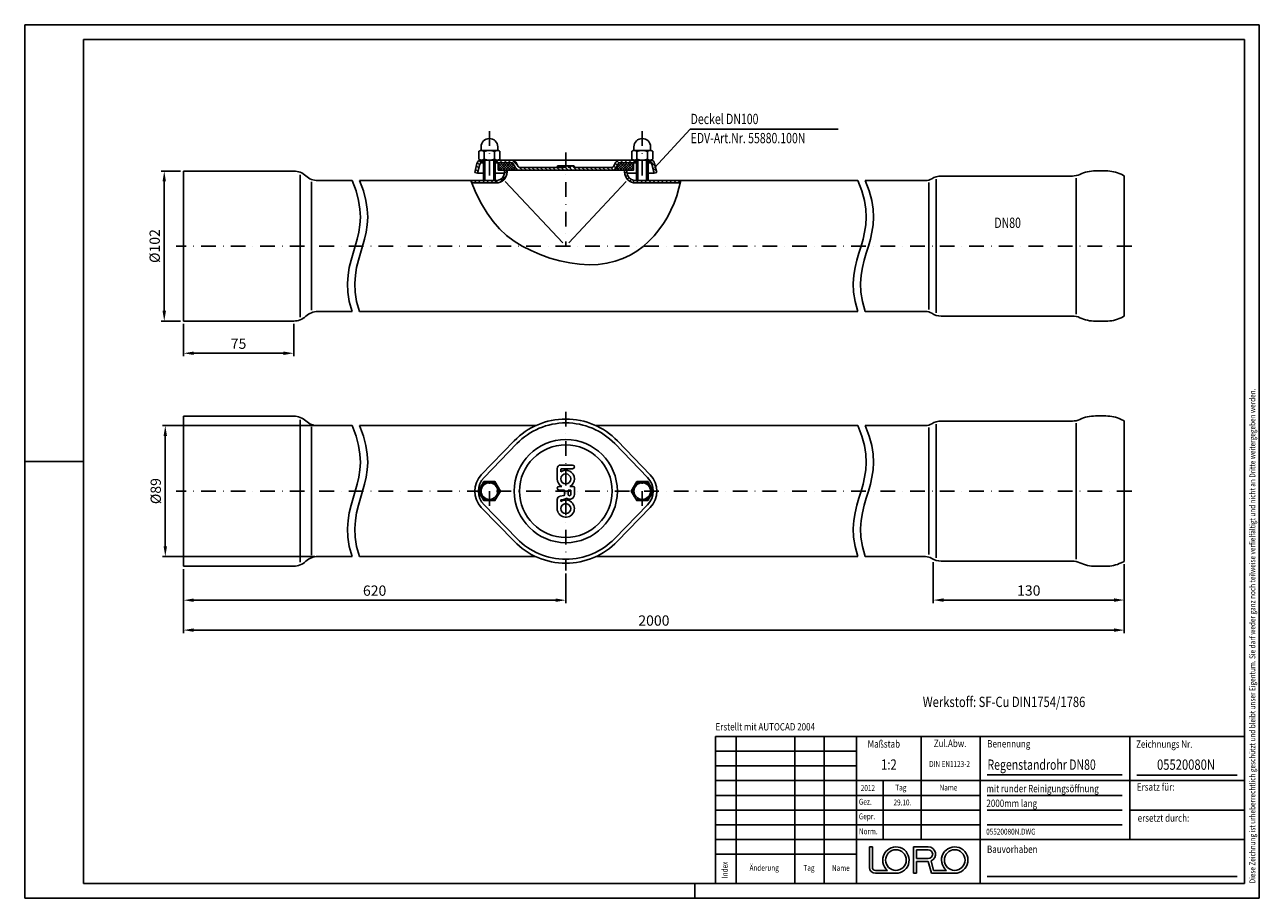
# Model space of a CAD drawing. Extents: x 0 to 840, y 0 to 594.
import ezdxf
from ezdxf.enums import TextEntityAlignment as Align

# ---------------------------------------------------------------- set-up
doc = ezdxf.new("R2010")
doc.units = 0
doc.header["$LTSCALE"] = 20
doc.header["$MEASUREMENT"] = 0
doc.linetypes.add('STRICHPUNKT', pattern=[1, 0.5, -0.25, 0, -0.25])
for name, color, linetype in [('BEM', 7, 'Continuous'), ('HILF', 2, 'Continuous'), ('MITTEL', 2, 'STRICHPUNKT'), ('SCHRAFF', 7, 'Continuous'), ('STEMPEL', 3, 'Continuous'), ('TEXT', 7, 'Continuous'), ('VOLL', 1, 'Continuous')]:
    doc.layers.add(name, color=color, linetype=linetype)
doc.styles.add('GREEKS', font='SIMPLEX.shx', dxfattribs={"width": 0.8})
doc.styles.get("Standard").update_dxf_attribs({"font": 'simplex.shx', "width": 0.8})
doc.dimstyles.get("Standard").update_dxf_attribs({"dimtxt": 0.18, "dimasz": 0.18, "dimexe": 0.18, "dimexo": 0.0625, "dimgap": 0.09, "dimtad": 0, "dimtih": 1, "dimtoh": 1, "dimdec": 4, "dimzin": 0, "dimdsep": 46, "dimtxsty": 'STANDARD', "dimcen": 0.09, "dimadec": 0, "dimazin": 0, "dimtfac": 1, "dimtdec": 4, "dimtofl": 0, "dimtmove": 0, "dimatfit": 3, "dimfxl": 1, "dimtolj": 1, "dimtzin": 0, "dimarcsym": 0})

# ---------------------------------------------------------------- blocks, each defined once
blk = doc.blocks.new('LOGO')
for p, q in [((2.6, -4.77), (2.6, -11.77)), ((3.6, -4.77), (2.6, -4.77)), ((3.6, -4.77), (3.6, -11.77)), ((17.6, -4.77), (17.6, -13.77)), ((22.6, -4.77), (17.6, -4.77)), ((22.6, -5.77), (18.6, -5.77)), ((18.6, -5.77), (18.6, -8.77)), ((22.6, -8.77), (18.6, -8.77)), ((22.6, -9.77), (18.6, -9.77)), ((18.6, -9.77), (18.6, -13.77)), ((22.6, -9.77), (23.67, -13.77)), ((23.57, -9.51), (24.44, -12.77)), ((8.77, -12.77), (4.6, -12.77)), ((11.6, -13.77), (4.6, -13.77)), ((18.6, -13.77), (17.6, -13.77)), ((31.6, -13.77), (23.67, -13.77)), ((28.77, -12.77), (24.44, -12.77))]:
    blk.add_line(p, q)
for centre in [(11.6, -9.27), (31.6, -9.27)]:
    blk.add_circle(centre, 3.5)
for centre, radius, start, end in [((11.6, -9.27), 4.5, 270, 231.0576), ((22.6, -7.27), 2.5, 270, 270), ((22.6, -7.27), 2.5, 293.1162, 90), ((22.6, -7.27), 1.5, 270, 90), ((31.6, -9.27), 4.5, 270, 231.0576), ((4.6, -11.77), 2, 180, 270), ((4.6, -11.77), 1, 180, 270)]:
    blk.add_arc(centre, radius, start, end)
blk = doc.blocks.new('LORO')
at = {"layer": 'STEMPEL'}
blk.add_blockref('LOGO', (-1.75, 3.77), dxfattribs=at)
blk = doc.blocks.new('*X3')
at = {"color": 0}
for p, q in [((322.16, 513.08), (326.8, 517.72)), ((322.16, 514.85), (325.04, 517.72)), ((322.16, 516.61), (323.27, 517.72)), ((326.97, 512.72), (322.16, 517.53)), ((325.2, 512.72), (322.16, 515.76)), ((323.43, 512.72), (322.16, 513.99)), ((323.57, 512.72), (328.57, 517.72)), ((328.73, 512.72), (323.73, 517.72)), ((325.34, 512.72), (330.34, 517.72)), ((330.5, 512.72), (325.5, 517.72)), ((327.11, 512.72), (332, 517.62)), ((332.27, 512.72), (327.27, 517.72)), ((328.87, 512.72), (332.76, 516.61)), ((333.16, 513.6), (329.04, 517.72)), ((330.64, 512.72), (333.16, 515.24)), ((333.16, 515.37), (330.81, 517.72)), ((332.41, 512.72), (333.16, 513.47)), ((403.16, 514.53), (406.35, 517.72)), ((403.16, 512.76), (408.12, 517.72)), ((404.75, 512.72), (403.16, 514.31)), ((406.52, 512.72), (403.23, 516.01)), ((403.65, 516.79), (404.57, 517.7)), ((408.28, 512.72), (403.85, 517.16)), ((404.89, 512.72), (409.89, 517.72)), ((410.05, 512.72), (405.05, 517.72)), ((406.66, 512.72), (411.66, 517.72)), ((411.82, 512.72), (406.82, 517.72)), ((408.42, 512.72), (413.42, 517.72)), ((413.59, 512.72), (408.59, 517.72)), ((410.19, 512.72), (414.16, 516.69)), ((414.16, 513.92), (410.36, 517.72)), ((411.96, 512.72), (414.16, 514.92)), ((414.16, 515.69), (412.12, 517.72)), ((413.73, 512.72), (414.16, 513.15)), ((414.16, 517.45), (413.89, 517.72))]:
    blk.add_line(p, q, dxfattribs=at)
blk = doc.blocks.new('*X4')
at = {"color": 0}
for p, q in [((308.38, 511.86), (306.73, 513.51)), ((308.95, 514.12), (307.3, 515.77)), ((309.52, 516.39), (307.91, 517.99)), ((311.01, 517.72), (309.31, 519.42)), ((322.32, 517.72), (321.16, 518.88)), ((325.15, 517.72), (323.15, 519.72)), ((327.98, 517.72), (325.98, 519.72)), ((330.81, 517.72), (328.81, 519.72)), ((335.39, 515.97), (331.64, 519.72)), ((335.62, 512.91), (333.77, 514.76)), ((338.63, 512.72), (336.63, 514.72)), ((341.46, 512.72), (339.46, 514.72)), ((344.29, 512.72), (342.29, 514.72)), ((347.12, 512.72), (345.12, 514.72)), ((349.95, 512.72), (347.95, 514.72)), ((352.78, 512.72), (350.78, 514.72)), ((355.6, 512.72), (353.6, 514.72)), ((358.43, 512.72), (356.43, 514.72)), ((361.26, 512.72), (359.26, 514.72)), ((364.09, 512.72), (362.09, 514.72)), ((366.92, 512.72), (364.92, 514.72)), ((368.16, 514.31), (367.32, 515.15)), ((369.75, 512.72), (368.16, 514.31)), ((369.72, 515.58), (369.67, 515.63)), ((372.58, 512.72), (370.58, 514.72)), ((375.4, 512.72), (372.4, 515.72)), ((378.23, 512.72), (376.23, 514.72)), ((381.06, 512.72), (379.06, 514.72)), ((383.89, 512.72), (381.89, 514.72)), ((386.72, 512.72), (384.72, 514.72)), ((389.55, 512.72), (387.55, 514.72)), ((392.37, 512.72), (390.37, 514.72)), ((395.2, 512.72), (393.2, 514.72)), ((398.03, 512.72), (396.03, 514.72)), ((400.68, 512.9), (398.86, 514.72)), ((402.23, 514.18), (400.76, 515.65)), ((403.23, 516.01), (401.75, 517.48)), ((404.41, 517.66), (402.95, 519.12)), ((407.17, 517.72), (405.17, 519.72)), ((410, 517.72), (408, 519.72)), ((412.83, 517.72), (410.83, 519.72)), ((415.16, 518.22), (413.66, 519.72)), ((429.05, 515.64), (425.16, 519.54)), ((429.99, 511.87), (427.24, 514.62)), ((306.22, 511.19), (306.17, 511.25)), ((428.3, 510.74), (428.19, 510.85))]:
    blk.add_line(p, q, dxfattribs=at)
blk = doc.blocks.new('*X2')
at = {"color": 0}
for p, q in [((326.81, 417.32), (331.22, 421.73)), ((330.02, 423.36), (331.72, 425.05)), ((411.83, 423.14), (413.32, 424.63)), ((412.53, 421.01), (413.74, 422.22)), ((413.67, 419.33), (414.81, 420.46)), ((307.41, 417.72), (308.12, 418.42)), ((309.34, 416.82), (310.94, 418.42)), ((312.17, 416.82), (313.77, 418.42)), ((315, 416.82), (316.6, 418.42)), ((317.83, 416.82), (319.43, 418.42)), ((320.66, 416.82), (322.26, 418.42)), ((323.49, 416.82), (325.18, 418.52)), ((415.2, 418.03), (416.37, 419.2)), ((417.14, 417.14), (418.48, 418.48)), ((419.65, 416.82), (421.25, 418.42)), ((422.48, 416.82), (424.08, 418.42)), ((425.31, 416.82), (426.91, 418.42)), ((428.14, 416.82), (429.74, 418.42)), ((430.97, 416.82), (432.57, 418.42)), ((433.79, 416.82), (435.39, 418.42)), ((436.62, 416.82), (438.22, 418.42)), ((439.45, 416.82), (441.05, 418.42)), ((442.28, 416.82), (443.88, 418.42)), ((445.11, 416.82), (446.71, 418.42)), ((447.94, 416.82), (449.54, 418.42))]:
    blk.add_line(p, q, dxfattribs=at)
blk = doc.blocks.new('*D6')
at = {"layer": 'BEM', "color": 0, "lineweight": -2}
for p, q in [((106.02, 494.5), (92.95, 494.5)), ((94.95, 399.5), (94.95, 487.5)), ((106.02, 392.5), (92.95, 392.5))]:
    blk.add_line(p, q, dxfattribs=at)
at = {"layer": 'BEM', "color": 0}
for points in [[(93.79, 487.5), (96.12, 487.5), (94.95, 494.5)], [(93.79, 399.5), (96.12, 399.5), (94.95, 392.5)]]:
    blk.add_solid(points, dxfattribs=at)
at = {"layer": 'DEFPOINTS', "color": 0}
for p in [(94.95, 494.5), (108.02, 494.5), (108.02, 392.5)]:
    blk.add_point(p, dxfattribs=at)
at = {"layer": 'BEM', "color": 1, "insert": (88.45, 443.5), "char_height": 7, "attachment_point": 5, "rotation": 90}
blk.add_mtext('\\A1;%%c102', dxfattribs=at)
blk = doc.blocks.new('*D7')
at = {"layer": 'BEM', "color": 0, "lineweight": -2}
for p, q in [((108.02, 390.5), (108.02, 368.61)), ((183.02, 390.5), (183.02, 368.61)), ((115.02, 370.61), (176.02, 370.61))]:
    blk.add_line(p, q, dxfattribs=at)
at = {"layer": 'BEM', "color": 0}
for points in [[(115.02, 371.78), (115.02, 369.44), (108.02, 370.61)], [(176.02, 371.78), (176.02, 369.44), (183.02, 370.61)]]:
    blk.add_solid(points, dxfattribs=at)
at = {"layer": 'DEFPOINTS', "color": 0}
for p in [(108.02, 392.5), (183.02, 392.5), (183.02, 370.61)]:
    blk.add_point(p, dxfattribs=at)
at = {"layer": 'BEM', "color": 1, "insert": (145.52, 377.11), "char_height": 7, "attachment_point": 5}
blk.add_mtext('\\A1;75', dxfattribs=at)
blk = doc.blocks.new('*D8')
at = {"layer": 'BEM', "color": 0, "lineweight": -2}
for p, q in [((618.16, 228.55), (618.16, 200.77)), ((748.16, 227.1), (748.16, 200.77)), ((741.16, 202.77), (625.16, 202.77))]:
    blk.add_line(p, q, dxfattribs=at)
at = {"layer": 'BEM', "color": 0}
for points in [[(625.16, 203.94), (625.16, 201.6), (618.16, 202.77)], [(741.16, 203.94), (741.16, 201.6), (748.16, 202.77)]]:
    blk.add_solid(points, dxfattribs=at)
at = {"layer": 'DEFPOINTS', "color": 0}
for p in [(618.16, 230.55), (748.16, 229.1), (618.16, 202.77)]:
    blk.add_point(p, dxfattribs=at)
at = {"layer": 'BEM', "color": 1, "insert": (683.16, 209.27), "char_height": 7, "attachment_point": 5}
blk.add_mtext('\\A1;130', dxfattribs=at)
blk = doc.blocks.new('8DI931D')
at = {"layer": 'STEMPEL'}
blk.add_lwpolyline([(-3.75, 6.5), (-7.51, 0), (-3.75, -6.5), (3.75, -6.5), (7.51, 0), (3.75, 6.5)], close=True, dxfattribs=at)
blk.add_circle((0, 0), 6.5, dxfattribs=at)
blk = doc.blocks.new('*D9')
at = {"layer": 'BEM', "color": 0, "lineweight": -2}
for p, q in [((748.16, 227.1), (748.16, 180.35)), ((108.02, 223.87), (108.02, 180.35)), ((741.16, 182.35), (115.02, 182.35))]:
    blk.add_line(p, q, dxfattribs=at)
at = {"layer": 'BEM', "color": 0}
for points in [[(115.02, 183.52), (115.02, 181.18), (108.02, 182.35)], [(741.16, 183.52), (741.16, 181.18), (748.16, 182.35)]]:
    blk.add_solid(points, dxfattribs=at)
at = {"layer": 'DEFPOINTS', "color": 0}
for p in [(748.16, 229.1), (108.02, 225.87), (108.02, 182.35)]:
    blk.add_point(p, dxfattribs=at)
at = {"layer": 'BEM', "color": 1, "insert": (428.09, 188.85), "char_height": 7, "attachment_point": 5}
blk.add_mtext('\\A1;2000', dxfattribs=at)
blk = doc.blocks.new('*D10')
at = {"layer": 'BEM', "color": 0, "lineweight": -2}
for p, q in [((108.02, 223.87), (108.02, 200.69)), ((368.16, 220.87), (368.16, 200.69)), ((115.02, 202.69), (361.16, 202.69))]:
    blk.add_line(p, q, dxfattribs=at)
at = {"layer": 'BEM', "color": 0}
for points in [[(115.02, 203.85), (115.02, 201.52), (108.02, 202.69)], [(361.16, 203.85), (361.16, 201.52), (368.16, 202.69)]]:
    blk.add_solid(points, dxfattribs=at)
at = {"layer": 'DEFPOINTS', "color": 0}
for p in [(108.02, 225.87), (368.16, 222.87), (368.16, 202.69)]:
    blk.add_point(p, dxfattribs=at)
at = {"layer": 'BEM', "color": 1, "insert": (238.09, 209.19), "char_height": 7, "attachment_point": 5}
blk.add_mtext('\\A1;620', dxfattribs=at)
blk = doc.blocks.new('*D11')
at = {"layer": 'BEM', "color": 0, "lineweight": -2}
for p, q in [((197.45, 321.37), (93.66, 321.37)), ((95.66, 239.37), (95.66, 314.37)), ((197.45, 232.37), (93.66, 232.37))]:
    blk.add_line(p, q, dxfattribs=at)
at = {"layer": 'BEM', "color": 0}
for points in [[(94.5, 314.37), (96.83, 314.37), (95.66, 321.37)], [(94.5, 239.37), (96.83, 239.37), (95.66, 232.37)]]:
    blk.add_solid(points, dxfattribs=at)
at = {"layer": 'DEFPOINTS', "color": 0}
for p in [(95.66, 321.37), (199.45, 321.37), (199.45, 232.37)]:
    blk.add_point(p, dxfattribs=at)
at = {"layer": 'BEM', "color": 1, "insert": (89.16, 276.87), "char_height": 7, "attachment_point": 5, "rotation": 90}
blk.add_mtext('\\A1;%%c89', dxfattribs=at)

msp = doc.modelspace()

# ---------------------------------------------------------------- linework, layer by layer
at = {"layer": 'BEM'}
msp.add_line((456, 0), (456, 10), dxfattribs=at)
at = {"layer": 'DEFPOINTS', "color": 0, "linetype": 'ByBlock'}
msp.add_point((368.159, 294.612), dxfattribs=at)
at = {"layer": 'HILF'}
for p, q in [((840, 594), (0, 594)), ((0, 0), (0, 594)), ((840, 0), (840, 594)), ((313.159, 501.999), (313.159, 487.999)), ((319.159, 501.999), (319.159, 487.999)), ((417.159, 501.999), (417.159, 487.999)), ((423.159, 501.999), (423.159, 487.999)), ((187.44, 395.083), (187.44, 491.915)), ((366.108, 445.688), (326.991, 487.421)), ((409.328, 487.421), (370.211, 445.688)), ((620.207, 398.051), (620.207, 488.948)), ((715.429, 397.247), (715.429, 489.752)), ((195.032, 487.136), (195.032, 399.863)), ((615.08, 400.337), (615.08, 486.661)), ((187.44, 228.453), (187.44, 325.285)), ((195.032, 320.506), (195.032, 233.232)), ((615.08, 233.707), (615.08, 320.031)), ((620.207, 231.42), (620.207, 322.318)), ((715.429, 230.616), (715.429, 323.122)), ((334.895, 309.182), (312.562, 286.192)), ((423.757, 286.192), (401.424, 309.182)), ((0, 297), (40, 297)), ((312.562, 267.546), (334.895, 244.556)), ((401.424, 244.556), (423.757, 267.546)), ((470, 100), (566, 100)), ((470, 90), (566, 90)), ((654.774, 84.038), (746.63, 84.038)), ((470, 80), (566, 80)), ((756.724, 83.78), (824.859, 83.78)), ((470, 70), (566, 70)), ((566, 70), (650, 70)), ((654.774, 70), (746.63, 70)), ((470, 60), (566, 60)), ((566, 60), (650, 60)), ((654.774, 60), (746.63, 60)), ((470, 50), (566, 50)), ((566, 50), (650, 50)), ((654.774, 50), (746.63, 50)), ((470, 40), (566, 40)), ((654.774, 14.894), (824.859, 14.894)), ((0, 0), (840, 0))]:
    msp.add_line(p, q, dxfattribs=at)
for points in [[(222.786, 487.999), (225.428, 480.946), (227.166, 474.498), (228.113, 468.566), (228.381, 463.057), (228.083, 457.882), (227.33, 452.948), (226.236, 448.166), (224.913, 443.443), (223.479, 438.693), (222.079, 433.846), (220.862, 428.835), (219.979, 423.594), (219.58, 418.056), (219.815, 412.155), (220.833, 405.825), (222.786, 398.999)], [(222.786, 487.999), (225.428, 480.946), (227.166, 474.498), (228.113, 468.566), (228.381, 463.057), (228.083, 457.882), (227.33, 452.948), (226.236, 448.166), (224.913, 443.443), (223.479, 438.693), (222.079, 433.846), (220.862, 428.835), (219.979, 423.594), (219.58, 418.056), (219.815, 412.155), (220.833, 405.825), (222.786, 398.999)], [(227.786, 487.999), (230.428, 480.946), (232.166, 474.498), (233.113, 468.566), (233.381, 463.057), (233.083, 457.882), (232.33, 452.948), (231.236, 448.166), (229.913, 443.443), (228.479, 438.693), (227.079, 433.846), (225.862, 428.835), (224.979, 423.594), (224.58, 418.056), (224.815, 412.155), (225.833, 405.825), (227.786, 398.999)], [(303.562, 487.999), (307.04, 479.633), (310.699, 472.253), (314.578, 465.766), (318.713, 460.077), (323.143, 455.095), (327.903, 450.725), (333.033, 446.875), (338.568, 443.45), (344.525, 440.379), (350.825, 437.674), (357.369, 435.369), (364.057, 433.499), (370.789, 432.095), (377.465, 431.194), (383.986, 430.827), (390.251, 431.029), (396.178, 431.822), (401.756, 433.172), (406.992, 435.035), (411.891, 437.368), (416.46, 440.124), (420.705, 443.26), (424.633, 446.73), (428.25, 450.49), (431.562, 454.501), (434.571, 458.739), (437.279, 463.189), (439.689, 467.832), (441.802, 472.652), (443.62, 477.631), (445.145, 482.753), (446.381, 487.999)], [(566.912, 487.999), (569.554, 480.946), (571.293, 474.498), (572.24, 468.566), (572.508, 463.057), (572.209, 457.882), (571.457, 452.948), (570.363, 448.166), (569.039, 443.443), (567.606, 438.693), (566.206, 433.846), (564.989, 428.835), (564.106, 423.594), (563.706, 418.056), (563.941, 412.155), (564.959, 405.825), (566.912, 398.999)], [(566.912, 487.999), (569.554, 480.946), (571.293, 474.498), (572.24, 468.566), (572.508, 463.057), (572.209, 457.882), (571.457, 452.948), (570.363, 448.166), (569.039, 443.443), (567.606, 438.693), (566.206, 433.846), (564.989, 428.835), (564.106, 423.594), (563.706, 418.056), (563.941, 412.155), (564.959, 405.825), (566.912, 398.999)], [(571.912, 487.999), (574.554, 480.946), (576.293, 474.498), (577.24, 468.566), (577.508, 463.057), (577.209, 457.882), (576.457, 452.948), (575.363, 448.166), (574.039, 443.443), (572.606, 438.693), (571.206, 433.846), (569.989, 428.835), (569.106, 423.594), (568.706, 418.056), (568.941, 412.155), (569.959, 405.825), (571.912, 398.999)], [(222.786, 321.369), (225.428, 314.316), (227.166, 307.868), (228.113, 301.936), (228.381, 296.427), (228.083, 291.251), (227.33, 286.318), (226.236, 281.535), (224.913, 276.813), (223.479, 272.063), (222.079, 267.216), (220.862, 262.205), (219.979, 256.964), (219.58, 251.426), (219.815, 245.525), (220.833, 239.195), (222.786, 232.369)], [(222.786, 321.369), (225.428, 314.316), (227.166, 307.868), (228.113, 301.936), (228.381, 296.427), (228.083, 291.251), (227.33, 286.318), (226.236, 281.535), (224.913, 276.813), (223.479, 272.063), (222.079, 267.216), (220.862, 262.205), (219.979, 256.964), (219.58, 251.426), (219.815, 245.525), (220.833, 239.195), (222.786, 232.369)], [(227.786, 321.369), (230.428, 314.316), (232.166, 307.868), (233.113, 301.936), (233.381, 296.427), (233.083, 291.251), (232.33, 286.318), (231.236, 281.535), (229.913, 276.813), (228.479, 272.063), (227.079, 267.216), (225.862, 262.205), (224.979, 256.964), (224.58, 251.426), (224.815, 245.525), (225.833, 239.195), (227.786, 232.369)], [(566.912, 321.369), (569.554, 314.316), (571.293, 307.868), (572.24, 301.936), (572.508, 296.427), (572.209, 291.251), (571.457, 286.318), (570.363, 281.535), (569.039, 276.813), (567.606, 272.063), (566.206, 267.216), (564.989, 262.205), (564.106, 256.964), (563.706, 251.426), (563.941, 245.525), (564.959, 239.195), (566.912, 232.369)], [(566.912, 321.369), (569.554, 314.316), (571.293, 307.868), (572.24, 301.936), (572.508, 296.427), (572.209, 291.251), (571.457, 286.318), (570.363, 281.535), (569.039, 276.813), (567.606, 272.063), (566.206, 267.216), (564.989, 262.205), (564.106, 256.964), (563.706, 251.426), (563.941, 245.525), (564.959, 239.195), (566.912, 232.369)], [(571.912, 321.369), (574.554, 314.316), (576.293, 307.868), (577.24, 301.936), (577.508, 296.427), (577.209, 291.251), (576.457, 286.318), (575.363, 281.535), (574.039, 276.813), (572.606, 272.063), (571.206, 267.216), (569.989, 262.205), (569.106, 256.964), (568.706, 251.426), (568.941, 245.525), (569.959, 239.195), (571.912, 232.369)]]:
    msp.add_lwpolyline(points, dxfattribs=at)
msp.add_circle((368.159, 276.869), 35.061, dxfattribs=at)
for centre, radius, start, end in [((368.159, 276.869), 46.375, 44.169106, 135.830894), ((322.159, 276.869), 13.38, 135.830894, 224.169106), ((414.159, 276.869), 13.38, 315.830894, 44.169106), ((368.159, 276.869), 46.375, 224.169106, 315.830894)]:
    msp.add_arc(centre, radius, start, end, dxfattribs=at)
at = {"layer": 'MITTEL'}
for p, q in [((316.159, 521.599), (316.159, 487.999)), ((420.159, 521.599), (420.159, 487.999)), ((368.159, 506.999), (368.159, 443.499)), ((368.159, 330.869), (368.159, 222.869)), ((316.159, 266.869), (316.159, 286.869)), ((420.159, 266.869), (420.159, 286.869)), ((753.159, 276.869), (103.024, 276.869))]:
    msp.add_line(p, q, dxfattribs=at)
at = {"layer": 'MITTEL', "linetype": 'STRICHPUNKT'}
msp.add_line((753.159, 443.499), (103.024, 443.499), dxfattribs=at)
at = {"layer": 'STEMPEL'}
for p, q in [((830, 584), (40, 584)), ((40, 10), (40, 584)), ((830, 10), (830, 584)), ((308.97, 507.913), (309.24, 508.069)), ((308.97, 507.913), (308.97, 502.585)), ((310.509, 510.949), (310.509, 508.488)), ((310.768, 508.499), (321.55, 508.499)), ((312.565, 507.883), (312.565, 502.616)), ((319.754, 507.883), (319.754, 502.616)), ((321.546, 508.499), (321.55, 508.499)), ((321.809, 510.949), (321.809, 508.488)), ((323.348, 507.913), (323.079, 508.069)), ((323.348, 507.913), (323.348, 502.585)), ((412.97, 507.913), (413.24, 508.069)), ((412.97, 507.913), (412.97, 502.585)), ((414.509, 510.949), (414.509, 508.488)), ((414.768, 508.499), (425.55, 508.499)), ((416.565, 507.883), (416.565, 502.616)), ((423.754, 507.883), (423.754, 502.616)), ((425.546, 508.499), (425.55, 508.499)), ((425.809, 510.949), (425.809, 508.488)), ((427.348, 507.913), (427.079, 508.069)), ((427.348, 507.913), (427.348, 502.585)), ((307.72, 499.727), (306.159, 493.484)), ((309.66, 499.242), (308.1, 492.999)), ((308.97, 502.585), (309.24, 502.43)), ((425.688, 501.999), (310.63, 501.999)), ((312.159, 499.999), (310.63, 499.999)), ((310.768, 501.999), (321.55, 501.999)), ((311.159, 501.999), (311.159, 499.999)), ((312.159, 501.999), (312.159, 487.999)), ((320.159, 501.999), (320.159, 487.999)), ((331.564, 499.999), (320.159, 499.999)), ((321.159, 501.999), (321.159, 499.999)), ((321.546, 501.999), (321.55, 501.999)), ((322.159, 499.999), (322.159, 494.999)), ((323.348, 502.585), (323.079, 502.43)), ((332.443, 499.477), (334.023, 496.568)), ((333.159, 498.158), (333.159, 494.999)), ((334.201, 500.431), (335.781, 497.522)), ((366.923, 496.999), (336.659, 496.999)), ((362.307, 497.399), (362.307, 497.599)), ((373.612, 497.999), (362.707, 497.999)), ((367.323, 497.399), (367.323, 497.599)), ((369.812, 497.399), (369.812, 497.599)), ((371.123, 496.999), (370.212, 496.999)), ((371.523, 497.399), (371.523, 497.599)), ((374.012, 497.399), (374.012, 497.599)), ((399.659, 496.999), (374.412, 496.999)), ((402.118, 500.431), (400.538, 497.522)), ((403.875, 499.477), (402.296, 496.568)), ((403.159, 498.158), (403.159, 494.999)), ((416.159, 499.999), (404.754, 499.999)), ((412.97, 502.585), (413.24, 502.43)), ((414.159, 499.999), (414.159, 494.999)), ((414.768, 501.999), (425.55, 501.999)), ((415.159, 501.999), (415.159, 499.999)), ((416.159, 501.999), (416.159, 487.999)), ((424.159, 501.999), (424.159, 487.999)), ((425.688, 499.999), (424.159, 499.999)), ((425.159, 501.999), (425.159, 499.999)), ((425.546, 501.999), (425.55, 501.999)), ((426.658, 499.242), (428.219, 492.999)), ((427.348, 502.585), (427.079, 502.43)), ((428.599, 499.727), (430.159, 493.484)), ((108.024, 494.499), (108.024, 392.499)), ((183.024, 494.499), (108.024, 494.499)), ((222.786, 487.999), (199.448, 487.999)), ((320.559, 487.999), (227.786, 487.999)), ((308.1, 492.999), (306.159, 493.484)), ((312.159, 492.999), (308.1, 492.999)), ((326.475, 492.999), (320.159, 492.999)), ((414.159, 494.999), (322.159, 494.999)), ((326.559, 494.999), (326.559, 493.999)), ((328.159, 494.999), (328.159, 493.999)), ((399.659, 494.999), (336.659, 494.999)), ((408.159, 494.999), (408.159, 493.999)), ((409.759, 494.999), (409.759, 493.999)), ((416.159, 492.999), (409.843, 492.999)), ((566.912, 487.999), (415.759, 487.999)), ((428.219, 492.999), (424.159, 492.999)), ((428.219, 492.999), (430.159, 493.484)), ((612.853, 487.999), (571.912, 487.999)), ((712.819, 491.099), (623.548, 491.099)), ((735.555, 494.599), (728.459, 494.599)), ((748.159, 491.265), (748.159, 395.734)), ((320.559, 486.399), (304.227, 486.399)), ((446.004, 486.399), (415.759, 486.399)), ((222.786, 398.999), (199.448, 398.999)), ((566.912, 398.999), (227.786, 398.999)), ((612.853, 398.999), (571.912, 398.999)), ((712.819, 395.899), (623.548, 395.899)), ((183.024, 392.499), (108.024, 392.499)), ((735.555, 392.399), (728.459, 392.399)), ((183.024, 327.869), (108.024, 327.869)), ((108.024, 327.869), (108.024, 225.869)), ((735.555, 327.969), (728.459, 327.969)), ((222.786, 321.369), (199.448, 321.369)), ((347.647, 321.369), (227.786, 321.369)), ((566.912, 321.369), (388.671, 321.369)), ((612.853, 321.369), (571.912, 321.369)), ((712.819, 324.469), (623.548, 324.469)), ((748.159, 324.634), (748.159, 229.104)), ((333.007, 311.006), (310.681, 288.016)), ((425.638, 288.016), (403.311, 311.006)), ((372.768, 294.612), (364.601, 294.612)), ((362.307, 292.318), (362.307, 285.201)), ((364.795, 291.734), (364.795, 289.99)), ((372.768, 292.123), (365.184, 292.123)), ((365.348, 280.068), (363.551, 280.068)), ((367.323, 277.579), (363.551, 277.579)), ((367.323, 277.579), (367.323, 274.429)), ((369.812, 277.579), (369.812, 274.623)), ((371.523, 277.579), (369.812, 277.579)), ((373.234, 280.068), (370.971, 280.068)), ((371.523, 277.579), (371.523, 274.623)), ((374.012, 279.29), (374.012, 274.623)), ((362.307, 271.097), (362.307, 264.979)), ((364.214, 273.346), (366.786, 273.779)), ((364.795, 270.591), (364.795, 269.768)), ((365.12, 270.975), (367.2, 271.325)), ((310.681, 265.722), (333.007, 242.732)), ((403.311, 242.732), (425.638, 265.722)), ((222.786, 232.369), (199.448, 232.369)), ((347.647, 232.369), (227.786, 232.369)), ((566.912, 232.369), (388.671, 232.369)), ((612.853, 232.369), (571.912, 232.369)), ((712.819, 229.269), (623.548, 229.269)), ((183.024, 225.869), (108.024, 225.869)), ((735.555, 225.769), (728.459, 225.769)), ((830, 110), (470, 110)), ((470, 110), (470, 10)), ((566, 110), (566, 10)), ((650, 110), (650, 10)), ((752, 110), (752, 40)), ((830, 80), (566, 80)), ((830, 40), (566, 40)), ((566, 30), (470, 30)), ((40, 10), (830, 10))]:
    msp.add_line(p, q, dxfattribs=at)
at = {"layer": 'STEMPEL', "linetype": 'Continuous'}
for p, q in [((748.159, 491.265), (745.951, 492.295)), ((748.159, 395.734), (745.951, 394.704)), ((748.159, 324.634), (745.951, 325.664)), ((748.159, 229.104), (745.951, 228.074))]:
    msp.add_line(p, q, dxfattribs=at)
at = {"layer": 'STEMPEL'}
for centre, radius in [((368.159, 276.869), 31.5), ((368.159, 285.201), 3.364), ((316.159, 276.869), 5.65), ((420.159, 276.869), 5.65), ((368.159, 264.979), 3.364)]:
    msp.add_circle(centre, radius, dxfattribs=at)
for centre, radius, start, end in [((316.159, 510.949), 5.65, 0, 180), ((420.159, 510.949), 5.65, 0, 180), ((310.768, 505.572), 2.927, 52.119364, 121.469195), ((316.159, 497.717), 10.783, 70.527827, 109.472173), ((321.551, 505.572), 2.927, 58.530805, 127.880636), ((414.768, 505.572), 2.927, 52.119364, 121.469195), ((420.159, 497.717), 10.783, 70.527827, 109.472173), ((425.551, 505.572), 2.927, 58.530805, 127.880636), ((310.63, 498.999), 3, 90, 165.963757), ((310.768, 504.926), 2.927, 238.530805, 307.880636), ((310.63, 498.999), 1, 90, 165.963757), ((316.159, 512.782), 10.783, 250.527827, 289.472173), ((321.551, 504.926), 2.927, 232.119364, 301.469195), ((331.564, 498.999), 3, 28.505275, 90), ((331.564, 498.999), 1, 28.505275, 90), ((336.659, 497.999), 3, 208.505275, 270), ((336.659, 497.999), 1, 208.505275, 270), ((361.907, 497.399), 0.4, 270, 0), ((362.707, 497.599), 0.4, 90, 180), ((366.923, 497.399), 0.4, 270, 0), ((367.723, 497.599), 0.4, 90, 180), ((369.412, 497.599), 0.4, 0, 90), ((370.212, 497.399), 0.4, 180, 270), ((371.123, 497.399), 0.4, 270, 0), ((371.923, 497.599), 0.4, 90, 180), ((373.612, 497.599), 0.4, 0, 90), ((374.412, 497.399), 0.4, 180, 270), ((399.659, 497.999), 1, 270, 331.494725), ((399.659, 497.999), 3, 270, 331.494725), ((404.754, 498.999), 3, 90, 151.494725), ((404.754, 498.999), 1, 90, 151.494725), ((414.768, 504.926), 2.927, 238.530805, 307.880636), ((420.159, 512.782), 10.783, 250.527827, 289.472173), ((425.551, 504.926), 2.927, 232.119364, 301.469195), ((425.688, 498.999), 3, 14.036243, 90), ((425.688, 498.999), 1, 14.036243, 90), ((183.024, 482.499), 12, 46.816578, 90), ((199.448, 499.999), 12, 226.816578, 270), ((320.559, 493.999), 6, 270, 0), ((320.559, 493.999), 7.6, 270, 0), ((415.759, 493.999), 7.6, 180, 270), ((415.759, 493.999), 6, 180, 270), ((612.853, 495.999), 8, 270, 302.328064), ((623.548, 479.099), 12, 90, 122.328064), ((712.819, 503.099), 12, 270, 295.12206), ((728.527, 469.599), 25, 89.843514, 115.211178), ((183.024, 404.499), 12, 270, 313.183422), ((199.448, 386.999), 12, 90, 133.183422), ((612.853, 390.999), 8, 57.671936, 90), ((623.548, 407.899), 12, 237.671936, 270), ((712.819, 383.899), 12, 64.87794, 90), ((728.527, 417.399), 25, 244.788822, 270.156486), ((183.024, 315.869), 12, 46.816578, 90), ((728.527, 302.969), 25, 89.843514, 115.211178), ((199.448, 333.369), 12, 226.816578, 270), ((368.159, 276.869), 49, 44.16048, 135.83952), ((612.853, 329.369), 8, 270, 302.328064), ((623.548, 312.469), 12, 90, 122.328064), ((712.819, 336.469), 12, 270, 295.12206), ((364.601, 292.318), 2.294, 90, 180), ((372.768, 293.368), 1.244, 270, 90), ((322.159, 276.869), 16, 135.83952, 224.16048), ((365.184, 291.734), 0.389, 90, 180), ((368.159, 285.201), 5.853, 298.708321, 125.082185), ((414.159, 276.869), 16, 315.83952, 44.16048), ((368.159, 285.201), 5.853, 180, 241.291679), ((363.551, 278.823), 1.244, 90, 270), ((373.234, 279.29), 0.778, 0, 90), ((364.601, 271.097), 2.294, 100, 180), ((368.159, 264.979), 5.853, 180, 125.082185), ((365.184, 270.591), 0.389, 99.555003, 180), ((366.662, 274.429), 0.661, 280, 0), ((366.662, 274.429), 3.15, 280, 308.693011), ((370.668, 274.623), 3.344, 232.49196, 0), ((370.668, 274.623), 0.856, 180, 0), ((368.159, 276.869), 49, 224.16048, 315.83952), ((183.024, 237.869), 12, 270, 313.183422), ((199.448, 220.369), 12, 90, 133.183422), ((612.853, 224.369), 8, 57.671936, 90), ((623.548, 241.269), 12, 237.671936, 270), ((712.819, 217.269), 12, 64.87794, 90), ((728.527, 250.769), 25, 244.788822, 270.156486)]:
    msp.add_arc(centre, radius, start, end, dxfattribs=at)
at = {"layer": 'STEMPEL', "linetype": 'Continuous'}
for centre, start, end in [((735.555, 469.999), 65, 90), ((735.555, 416.999), 270, 295), ((735.555, 303.369), 65, 90), ((735.555, 250.369), 270, 295)]:
    msp.add_arc(centre, 24.6, start, end, dxfattribs=at)
at = {"layer": 'TEXT', "color": 2}
for q in [(428.559, 496.713), (553.506, 523.043)]:
    msp.add_line((452.775, 523.043), q, dxfattribs=at)
at = {"layer": 'VOLL'}
for p, q in [((484, 110), (484, 10)), ((524, 110), (524, 10)), ((544, 110), (544, 10)), ((610, 110), (610, 40)), ((584, 80), (584, 40)), ((752, 60), (830, 60))]:
    msp.add_line(p, q, dxfattribs=at)

# ---------------------------------------------------------------- block references
at = {"layer": 'HILF'}
for p in [(316.159, 276.869), (420.159, 276.869)]:
    msp.add_blockref('8DI931D', p, dxfattribs=at)
at = {"layer": 'HILF', "xscale": 2, "yscale": 2, "zscale": 2}
msp.add_blockref('LORO', (573.062, 36.981), dxfattribs=at)
at = {"layer": 'SCHRAFF'}
for name, p in [('*X4', (0, -17.723)), ('*X3', (0, -17.723)), ('*X2', (-3.556, 69.575))]:
    msp.add_blockref(name, p, dxfattribs=at)

# ---------------------------------------------------------------- texts
at = {"layer": 'BEM', "style": 'GREEKS', "width": 0.8}
msp.add_text('Diese Zeichnung ist urheberrechtlich geschützt und bleibt unser Eigentum. Sie darf weder ganz noch teilweise verfielfältigt und nicht an Dritte weitergegeben werden.', height=4, rotation=90, dxfattribs=at).set_placement((837.302, 10.168))
at = {"layer": 'TEXT', "color": 1, "style": 'GREEKS'}
for s, width, p in [('Deckel DN100', 0.75, (453.091, 526.423)), ('EDV-Art.Nr. 55880.100N', 0.75, (453.091, 513.41)), ('DN80', 0.75, (659.739, 455.828)), ('Werkstoff: SF-Cu DIN1754/1786', 0.8, (611.034, 130.05)), ('1:2', 0.8, (582.703, 87.471)), ('Regenstandrohr DN80', 0.75, (655.039, 87.373))]:
    msp.add_text(s, height=7, dxfattribs=dict(at, width=width)).set_placement(p)
at = {"layer": 'TEXT', "style": 'GREEKS', "width": 0.8}
for s, height, p in [('Erstellt mit AUTOCAD 2004', 5, (470.044, 114.114)), ('Maßstab', 5, (573.516, 102.462)), ('Zul.Abw.', 5, (618.509, 102.84)), ('Benennung', 5, (654.878, 102.549)), ('Zeichnungs Nr.', 5, (756.179, 102.313)), ('2012', 4, (568.869, 72.967)), ('Tag', 4, (592.331, 73.319)), ('Name', 4, (622.463, 73.31)), ('mit runder Reinigungsöffnung', 5, (654.341, 72.1)), ('Ersatz für:', 5, (756.724, 73.181)), ('Gez.', 4, (567.584, 63.63)), ('2000mm lang', 5, (654.341, 62.1)), ('Gepr.', 4, (567.552, 53.689)), ('ersetzt durch:', 5, (757.24, 52.074)), ('Norm.', 4, (567.601, 43.529)), ('05520080N.DWG', 4, (654.168, 43.311)), ('Bauvorhaben', 5, (654.742, 30.846))]:
    msp.add_text(s, height=height, dxfattribs=at).set_placement(p)
for s, p in [('DIN EN1123-2', (629.28, 89.266)), ('29.10.', (597.166, 63.151)), ('Änderung', (503.143, 18.674)), ('Tag', (533.632, 18.672)), ('Name', (555.303, 18.593))]:
    msp.add_text(s, height=4, dxfattribs=at).set_placement(p, align=Align.CENTER)
at = {"layer": 'TEXT', "color": 1, "style": 'GREEKS', "width": 0.8}
msp.add_text('05520080N', height=7, dxfattribs=at).set_placement((790.129, 87.373), align=Align.CENTER)
at = {"layer": 'TEXT', "style": 'GREEKS', "width": 0.8}
msp.add_text('Index', height=4, rotation=90, dxfattribs=at).set_placement((478.266, 13.655))

# ---------------------------------------------------------------- dimensions: what is measured, and where the dimension line sits
at = {"layer": 'BEM'}
for base, p1, p2, picture, middle in [((94.953, 494.499), (108.024, 392.499), (108.024, 494.499), '*D6', (88.453, 443.499)), ((95.665, 321.369), (199.448, 232.369), (199.448, 321.369), '*D11', (89.165, 276.869))]:
    dim = msp.add_linear_dim(base=base, p1=p1, p2=p2, angle=90, text='%%c<>', dimstyle='Standard', override={"dimscale": 2, "dimtxt": 3.5, "dimasz": 3.5, "dimexe": 1, "dimexo": 1, "dimgap": 1.5, "dimtad": 1, "dimtih": 0, "dimtoh": 0, "dimdec": 2, "dimzin": 8, "dimcen": 1.5, "dimclrt": 1, "dimadec": 2, "dimazin": 2, "dimtfac": 0.514286, "dimtdec": 2, "dimtofl": 1, "dimtzin": 8}, dxfattribs=at)
    dim.commit()
    dim.dimension.update_dxf_attribs({"geometry": picture, "text_midpoint": middle})
for base, p1, p2, picture, middle in [((183.024, 370.611), (108.024, 392.499), (183.024, 392.499), '*D7', (145.524, 377.111)), ((618.159, 202.77), (748.159, 229.104), (618.159, 230.547), '*D8', (683.159, 209.27))]:
    dim = msp.add_linear_dim(base=base, p1=p1, p2=p2, dimstyle='Standard', override={"dimscale": 2, "dimtxt": 3.5, "dimasz": 3.5, "dimexe": 1, "dimexo": 1, "dimgap": 1.5, "dimtad": 1, "dimtih": 0, "dimtoh": 0, "dimdec": 2, "dimzin": 8, "dimcen": 1.5, "dimclrt": 1, "dimadec": 2, "dimazin": 2, "dimtfac": 0.514286, "dimtdec": 2, "dimtofl": 1, "dimtzin": 8}, dxfattribs=at)
    dim.commit()
    dim.dimension.update_dxf_attribs({"geometry": picture, "text_midpoint": middle})
for base, p1, p2, text, picture, middle in [((108.024, 182.351), (748.159, 229.104), (108.024, 225.869), '2000', '*D9', (428.092, 188.851)), ((368.159, 202.687), (108.024, 225.869), (368.159, 222.869), '620', '*D10', (238.092, 209.187))]:
    dim = msp.add_linear_dim(base=base, p1=p1, p2=p2, text=text, dimstyle='Standard', override={"dimscale": 2, "dimtxt": 3.5, "dimasz": 3.5, "dimexe": 1, "dimexo": 1, "dimgap": 1.5, "dimtad": 1, "dimtih": 0, "dimtoh": 0, "dimdec": 2, "dimzin": 8, "dimcen": 1.5, "dimclrt": 1, "dimadec": 2, "dimazin": 2, "dimtfac": 0.514286, "dimtdec": 2, "dimtofl": 1, "dimtzin": 8}, dxfattribs=at)
    dim.commit()
    dim.dimension.update_dxf_attribs({"geometry": picture, "text_midpoint": middle})

doc.saveas('drawing.dxf')
